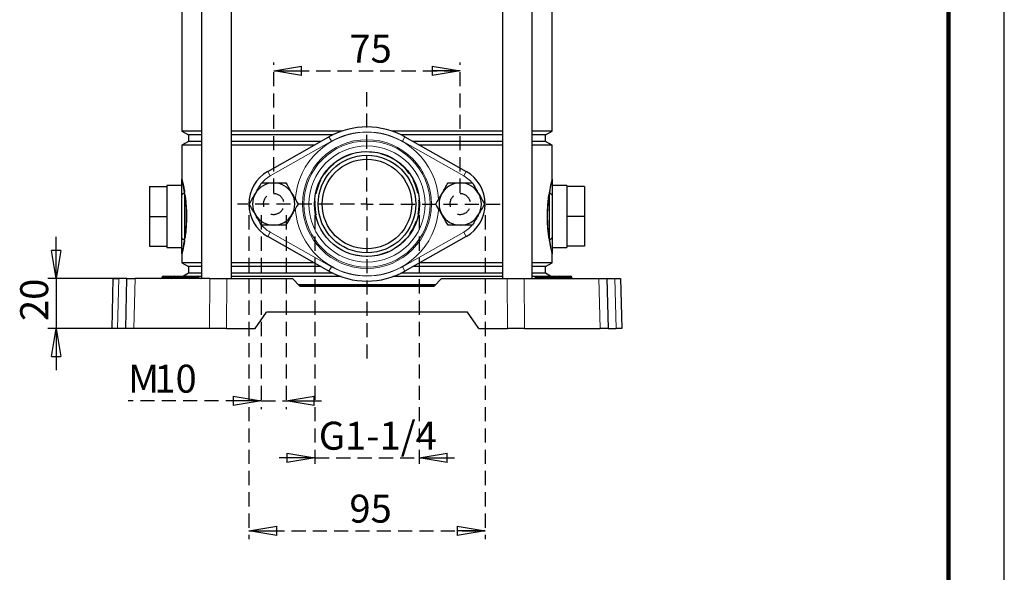
# Model space of a CAD drawing. Units: millimetres. Extents: x -4 to 213, y 0 to 297.
# Drawn here: x 122 to 210, y 119 to 168 of the extents above; entities that cross this region are included whole.
import ezdxf

# ---------------------------------------------------------------- set-up
doc = ezdxf.new("R2010")
doc.units = ezdxf.units.MM
doc.linetypes.add('HIDDEN', pattern=[1.905, 1.27, -0.635])
doc.layers.add('FORMAT', color=7, linetype='Continuous')
doc.layers.add('TRATTEGGIO', color=7, linetype='HIDDEN')
doc.styles.add('SLDTEXTSTYLE0', font='TXT', dxfattribs={"width": 0.605})
doc.dimstyles.new('SLDDIMSTYLE0', dxfattribs={"dimtxt": 2.5, "dimasz": 2.5, "dimexe": 0, "dimexo": 0.0625, "dimtad": 1, "dimlfac": 4.5, "dimrnd": 1e-09, "dimzin": 12, "dimdsep": 46, "dimtxsty": 'SLDTEXTSTYLE0', "dimblk1": 'CLOSED', "dimblk2": 'CLOSED', "dimsah": 1, "dimcen": 0.09, "dimadec": 0, "dimazin": 3, "dimtfac": 1, "dimtofl": 0, "dimtmove": 0, "dimatfit": 3, "dimldrblk": 'CLOSED', "dimfxl": 0, "dimfrac": 2, "dimtolj": 1, "dimtzin": 12, "dimarcsym": 0})
doc.dimstyles.new('SLDDIMSTYLE1', dxfattribs={"dimtxt": 2.5, "dimasz": 2.5, "dimexe": 0, "dimexo": 0.0625, "dimtad": 1, "dimlfac": 4.5, "dimrnd": 1e-09, "dimzin": 12, "dimdsep": 46, "dimtxsty": 'SLDTEXTSTYLE0', "dimblk1": 'CLOSED', "dimblk2": 'CLOSED', "dimsah": 1, "dimcen": 0.09, "dimadec": 0, "dimazin": 3, "dimtfac": 1, "dimtmove": 0, "dimatfit": 0, "dimldrblk": 'CLOSED', "dimfxl": 0, "dimfrac": 2, "dimtolj": 1, "dimtzin": 12, "dimarcsym": 0})
doc.dimstyles.new('SLDDIMSTYLE2', dxfattribs={"dimtxt": 2.5, "dimasz": 2.5, "dimexe": 0, "dimexo": 0.0625, "dimtad": 1, "dimdec": 6, "dimlfac": 4.5, "dimrnd": 1e-09, "dimzin": 12, "dimdsep": 46, "dimtxsty": 'SLDTEXTSTYLE0', "dimblk1": 'CLOSED', "dimblk2": 'CLOSED', "dimsah": 1, "dimcen": 0.09, "dimadec": 0, "dimazin": 3, "dimtfac": 1, "dimtmove": 0, "dimatfit": 0, "dimldrblk": 'CLOSED', "dimfxl": 0, "dimfrac": 2, "dimtolj": 1, "dimtzin": 12, "dimarcsym": 0})

# ---------------------------------------------------------------- blocks, each defined once
blk = doc.blocks.new('_Closed')
at = {"color": 0, "linetype": 'ByBlock', "lineweight": -2}
for p, q in [((-1, 0.166667), (0, 0)), ((-1, 0.166667), (-1, -0.166667)), ((0, 0), (-1, -0.166667)), ((0, 0), (-1, 0))]:
    blk.add_line(p, q, dxfattribs=at)
blk = doc.blocks.new('_D_8')
at = {"layer": 'FORMAT'}
for p, q in [((125.299, 145.014), (125.299, 148.764)), ((131.349, 145.014), (124.549, 145.014)), ((125.299, 145.014), (125.299, 140.569)), ((131.232, 140.569), (124.549, 140.569)), ((125.299, 140.569), (125.299, 136.819))]:
    blk.add_line(p, q, dxfattribs=at)
at = {"layer": 'FORMAT', "xscale": 2.5, "yscale": 2.5}
for p, rotation in [((125.299, 145.014), 270.0000000000004), ((125.299, 140.569), 90.0000000000004)]:
    blk.add_blockref('_Closed', p, dxfattribs=dict(at, rotation=rotation))
at = {"layer": 'FORMAT', "insert": (122.076, 141.226), "char_height": 2.5, "attachment_point": 1, "rotation": 90, "style": 'SLDTEXTSTYLE0'}
blk.add_mtext('20', dxfattribs=at)
blk = doc.blocks.new('_D_9')
at = {"layer": 'TRATTEGGIO'}
for p, q in [((143.613, 150.681), (143.613, 133.349)), ((145.835, 150.681), (145.835, 133.349)), ((143.613, 134.099), (131.715, 134.099)), ((143.613, 134.099), (145.835, 134.099)), ((145.835, 134.099), (149.585, 134.099))]:
    blk.add_line(p, q, dxfattribs=at)
at = {"layer": 'TRATTEGGIO', "xscale": 2.5, "yscale": 2.5}
blk.add_blockref('_Closed', (143.613, 134.099), dxfattribs=at)
at = {"layer": 'TRATTEGGIO', "xscale": 2.5, "yscale": 2.5, "rotation": 180.0000000000004}
blk.add_blockref('_Closed', (145.835, 134.099), dxfattribs=at)
at = {"layer": 'TRATTEGGIO', "char_height": 2.5, "attachment_point": 1, "style": 'SLDTEXTSTYLE0'}
for s, insert in [('M', (131.715, 137.322)), ('10', (134.062, 137.322))]:
    blk.add_mtext(s, dxfattribs=dict(at, insert=insert))
blk = doc.blocks.new('_D_10')
at = {"layer": 'TRATTEGGIO'}
for p, q in [((144.724, 152.681), (144.724, 164.343)), ((161.39, 152.681), (161.39, 164.343)), ((144.724, 163.593), (161.39, 163.593))]:
    blk.add_line(p, q, dxfattribs=at)
at = {"layer": 'TRATTEGGIO', "xscale": 2.5, "yscale": 2.5, "rotation": 180.0000000000004}
blk.add_blockref('_Closed', (144.724, 163.593), dxfattribs=at)
at = {"layer": 'TRATTEGGIO', "xscale": 2.5, "yscale": 2.5}
blk.add_blockref('_Closed', (161.39, 163.593), dxfattribs=at)
at = {"layer": 'TRATTEGGIO', "insert": (151.491, 166.815), "char_height": 2.5, "attachment_point": 1, "style": 'SLDTEXTSTYLE0'}
blk.add_mtext('75', dxfattribs=at)
blk = doc.blocks.new('_D_11')
at = {"layer": 'TRATTEGGIO'}
for p, q in [((142.502, 150.681), (142.502, 121.736)), ((163.613, 150.681), (163.613, 121.736)), ((142.502, 122.486), (163.613, 122.486))]:
    blk.add_line(p, q, dxfattribs=at)
at = {"layer": 'TRATTEGGIO', "xscale": 2.5, "yscale": 2.5, "rotation": 180.0000000000004}
blk.add_blockref('_Closed', (142.502, 122.486), dxfattribs=at)
at = {"layer": 'TRATTEGGIO', "xscale": 2.5, "yscale": 2.5}
blk.add_blockref('_Closed', (163.613, 122.486), dxfattribs=at)
at = {"layer": 'TRATTEGGIO', "insert": (151.491, 125.708), "char_height": 2.5, "attachment_point": 1, "style": 'SLDTEXTSTYLE0'}
blk.add_mtext('95', dxfattribs=at)
blk = doc.blocks.new('_D_12')
at = {"layer": 'TRATTEGGIO'}
for p, q in [((148.4, 150.681), (148.4, 128.252)), ((157.714, 150.681), (157.714, 128.252)), ((148.4, 129.002), (144.65, 129.002)), ((148.4, 129.002), (157.714, 129.002)), ((157.714, 129.002), (161.464, 129.002))]:
    blk.add_line(p, q, dxfattribs=at)
at = {"layer": 'TRATTEGGIO', "xscale": 2.5, "yscale": 2.5}
blk.add_blockref('_Closed', (148.4, 129.002), dxfattribs=at)
at = {"layer": 'TRATTEGGIO', "xscale": 2.5, "yscale": 2.5, "rotation": 180.0000000000004}
blk.add_blockref('_Closed', (157.714, 129.002), dxfattribs=at)
at = {"layer": 'TRATTEGGIO', "insert": (148.752, 132.225), "char_height": 2.5, "attachment_point": 1, "style": 'SLDTEXTSTYLE0'}
blk.add_mtext('G1-1/4', dxfattribs=at)
blk = doc.blocks.new('SW_CENTERMARKSYMBOL_5')
at = {"layer": 'TRATTEGGIO', "color": 0}
for p, q in [((0, 1.111), (0, 10.579)), ((-1.111, 0), (-11.558, 0)), ((0, 0), (-0.556, 0)), ((0, 0), (0, 0.556)), ((0, 0), (0, -0.556)), ((0, 0), (0.556, 0)), ((1.111, 0), (12.174, 0)), ((0, -1.111), (0, -13.872))]:
    blk.add_line(p, q, dxfattribs=at)

msp = doc.modelspace()

# ---------------------------------------------------------------- linework, layer by layer
at = {"color": 7, "linetype": 'Continuous', "lineweight": 25}
for p, q in [((210, 0), (210, 297)), ((138.28878574, 200.90283011), (138.28878574, 145.01394122)), ((140.95545241, 145.01394122), (140.95545241, 200.90283011)), ((165.15884343, 200.90283011), (165.15884343, 145.01394122)), ((167.8255101, 145.01394122), (167.8255101, 200.90283011)), ((136.52381459, 185.60591662), (136.52381459, 158.1997436)), ((169.59048125, 158.1997436), (169.59048125, 185.60591662)), ((136.52381459, 158.1997436), (137.10159236, 157.86616345)), ((138.28878574, 158.1997436), (136.52381459, 158.1997436)), ((137.10159236, 157.86616345), (137.10159236, 157.27283011)), ((138.28878574, 157.86616345), (137.10159236, 157.86616345)), ((150.83056765, 158.1997436), (140.95545241, 158.1997436)), ((150.02470788, 157.86616345), (140.95545241, 157.86616345)), ((144.19390006, 154.58201203), (149.66569493, 157.6768431)), ((165.15884343, 158.1997436), (155.28372819, 158.1997436)), ((165.15884343, 157.86616345), (156.08958796, 157.86616345)), ((156.44860091, 157.6768431), (161.92039578, 154.58201203)), ((169.59048125, 158.1997436), (167.8255101, 158.1997436)), ((169.01270348, 157.86616345), (167.8255101, 157.86616345)), ((169.01270348, 157.86616345), (169.59048125, 158.1997436)), ((169.01270348, 157.27283011), (169.01270348, 157.86616345)), ((137.10159236, 157.27283011), (136.52381459, 156.93924996)), ((136.52381459, 156.93924996), (136.52381459, 153.90283011)), ((138.28878574, 156.93924996), (136.52381459, 156.93924996)), ((138.28878574, 157.27283011), (137.10159236, 157.27283011)), ((148.95138253, 157.27283011), (140.95545241, 157.27283011)), ((148.36159842, 156.93924996), (140.95545241, 156.93924996)), ((165.15884343, 157.27283011), (157.16291331, 157.27283011)), ((165.15884343, 156.93924996), (157.75269742, 156.93924996)), ((169.01270348, 157.27283011), (167.8255101, 157.27283011)), ((169.59048125, 156.93924996), (167.8255101, 156.93924996)), ((169.59048125, 156.93924996), (169.01270348, 157.27283011)), ((169.59048125, 153.90283011), (169.59048125, 156.93924996)), ((133.6349257, 153.23616345), (133.6349257, 150.56949678)), ((133.6349257, 153.23616345), (135.19048125, 153.23616345)), ((136.52381459, 153.34727456), (135.19048125, 153.34727456)), ((135.19048125, 153.34727456), (135.19048125, 153.23616345)), ((135.19048125, 153.23616345), (135.19048125, 152.57640543)), ((170.92381459, 153.34727456), (169.59048125, 153.34727456)), ((170.92381459, 153.34727456), (170.92381459, 153.23616345)), ((172.47937014, 153.23616345), (170.92381459, 153.23616345)), ((170.92381459, 153.23616345), (170.92381459, 152.57640543)), ((172.47937014, 153.23616345), (172.47937014, 150.56949678)), ((135.19048125, 152.57640543), (135.19048125, 151.2292548)), ((136.52381459, 148.73082762), (136.52381459, 152.40816594)), ((169.59048125, 152.40816594), (169.59048125, 148.73082762)), ((170.92381459, 152.57640543), (170.92381459, 151.2292548)), ((133.6349257, 150.56949678), (135.19048125, 150.56949678)), ((133.6349257, 150.56949678), (133.6349257, 147.90283011)), ((135.19048125, 151.2292548), (135.19048125, 150.56949678)), ((135.19048125, 150.56949678), (135.19048125, 149.90973876)), ((170.92381459, 151.2292548), (170.92381459, 150.56949678)), ((172.47937014, 150.56949678), (170.92381459, 150.56949678)), ((170.92381459, 150.56949678), (170.92381459, 149.90973876)), ((172.47937014, 150.56949678), (172.47937014, 147.90283011)), ((135.19048125, 149.90973876), (135.19048125, 148.56258813)), ((170.92381459, 149.90973876), (170.92381459, 148.56258813)), ((149.66569493, 145.68437268), (144.19390006, 148.77920376)), ((161.92039578, 148.77920376), (156.44860091, 145.68437268)), ((133.6349257, 147.90283011), (135.19048125, 147.90283011)), ((135.19048125, 148.56258813), (135.19048125, 147.90283011)), ((135.19048125, 147.90283011), (135.19048125, 147.791719)), ((135.19048125, 147.791719), (136.52381459, 147.791719)), ((169.59048125, 147.791719), (170.92381459, 147.791719)), ((170.92381459, 148.56258813), (170.92381459, 147.90283011)), ((172.47937014, 147.90283011), (170.92381459, 147.90283011)), ((170.92381459, 147.90283011), (170.92381459, 147.791719)), ((136.52381459, 147.23616345), (136.52381459, 146.42196582)), ((169.59048125, 146.42196582), (169.59048125, 147.23616345)), ((136.52381459, 146.42196582), (137.10159236, 146.08838567)), ((138.28878574, 146.42196582), (136.52381459, 146.42196582)), ((137.10159236, 146.08838567), (137.10159236, 145.49505233)), ((138.28878574, 146.08838567), (137.10159236, 146.08838567)), ((148.36159842, 146.42196582), (140.95545241, 146.42196582)), ((148.95138253, 146.08838567), (140.95545241, 146.08838567)), ((165.15884343, 146.08838567), (157.16291331, 146.08838567)), ((165.15884343, 146.42196582), (157.75269742, 146.42196582)), ((169.59048125, 146.42196582), (167.8255101, 146.42196582)), ((169.01270348, 146.08838567), (167.8255101, 146.08838567)), ((169.01270348, 146.08838567), (169.59048125, 146.42196582)), ((169.01270348, 145.49505233), (169.01270348, 146.08838567)), ((134.85522539, 145.23616345), (134.89048125, 145.23616345)), ((134.89048125, 145.23616345), (135.51270348, 145.23616345)), ((135.51270348, 145.23616345), (135.84411428, 145.23616345)), ((135.84411428, 145.23616345), (135.95714792, 145.23616345)), ((135.95714792, 145.23616345), (136.82381459, 145.23616345)), ((137.10159236, 145.49505233), (136.65318366, 145.23616345)), ((136.82381459, 145.23616345), (136.93684822, 145.23616345)), ((136.93684822, 145.23616345), (137.26825903, 145.23616345)), ((138.28878574, 145.49505233), (137.10159236, 145.49505233)), ((137.26825903, 145.23616345), (137.89048125, 145.23616345)), ((137.89048125, 145.23616345), (137.92573711, 145.23616345)), ((138.28878574, 145.19354719), (138.01322502, 145.19354719)), ((150.02470788, 145.49505233), (140.95545241, 145.49505233)), ((150.73877917, 145.19354719), (140.95545241, 145.19354719)), ((165.15884343, 145.19354719), (155.37551667, 145.19354719)), ((165.15884343, 145.49505233), (156.08958796, 145.49505233)), ((169.01270348, 145.49505233), (167.8255101, 145.49505233)), ((168.10107082, 145.19354719), (167.8255101, 145.19354719)), ((168.18855873, 145.23616345), (168.22381459, 145.23616345)), ((168.22381459, 145.23616345), (168.84603681, 145.23616345)), ((168.84603681, 145.23616345), (169.17744762, 145.23616345)), ((169.46111218, 145.23616345), (169.01270348, 145.49505233)), ((169.17744762, 145.23616345), (169.29048125, 145.23616345)), ((169.29048125, 145.23616345), (170.15714792, 145.23616345)), ((170.15714792, 145.23616345), (170.27018156, 145.23616345)), ((170.27018156, 145.23616345), (170.60159236, 145.23616345)), ((170.60159236, 145.23616345), (171.22381459, 145.23616345)), ((171.22381459, 145.23616345), (171.25907045, 145.23616345)), ((130.27937014, 140.56949678), (130.39575202, 145.01394122)), ((130.39575202, 145.01394122), (130.90096424, 145.01394122)), ((131.61797424, 145.01394122), (130.90096424, 145.01394122)), ((131.50159236, 140.56949678), (131.61797424, 145.01394122)), ((131.61797424, 145.01394122), (132.34881244, 145.01394122)), ((139.00817415, 145.01394122), (132.34881244, 145.01394122)), ((134.74413121, 145.12699149), (134.74406351, 145.12311318)), ((135.7329524, 145.12311318), (135.73302009, 145.12699149)), ((137.04801011, 145.12311318), (137.04794241, 145.12699149)), ((138.036899, 145.12311318), (138.0368313, 145.12699149)), ((139.00817415, 145.01394122), (140.52774277, 145.01394122)), ((140.52774277, 145.01394122), (146.39048125, 145.01394122)), ((146.39048125, 145.01394122), (147.05714792, 144.34750301)), ((153.05714792, 144.46502989), (146.93958075, 144.46502989)), ((153.05714792, 144.40947433), (146.99515535, 144.40947433)), ((147.05714792, 144.34750301), (159.05714792, 144.34750301)), ((159.17471509, 144.46502989), (153.05714792, 144.46502989)), ((159.11914049, 144.40947433), (153.05714792, 144.40947433)), ((159.05714792, 144.34750301), (159.72381459, 145.01394122)), ((159.72381459, 145.01394122), (165.58655307, 145.01394122)), ((165.58655307, 145.01394122), (167.10612169, 145.01394122)), ((167.10612169, 145.01394122), (173.7654834, 145.01394122)), ((168.07746454, 145.12699149), (168.07739684, 145.12311318)), ((169.06628573, 145.12311318), (169.06635343, 145.12699149)), ((170.38134344, 145.12311318), (170.38127575, 145.12699149)), ((171.37023233, 145.12311318), (171.37016463, 145.12699149)), ((173.7654834, 145.01394122), (174.4963216, 145.01394122)), ((174.4963216, 145.01394122), (174.61270348, 140.56949678)), ((174.4963216, 145.01394122), (175.2133316, 145.01394122)), ((175.2133316, 145.01394122), (175.71854382, 145.01394122)), ((175.71854382, 145.01394122), (175.8349257, 140.56949678)), ((143.05714792, 140.56949678), (144.06855881, 142.01394122)), ((162.04573703, 142.01394122), (144.06855881, 142.01394122)), ((163.05714792, 140.56949678), (162.04573703, 142.01394122)), ((130.78458236, 140.56949678), (130.27937014, 140.56949678)), ((131.50159236, 140.56949678), (130.78458236, 140.56949678)), ((132.23243057, 140.56949678), (131.50159236, 140.56949678)), ((138.98765288, 140.56949678), (132.23243057, 140.56949678)), ((140.50722151, 140.56949678), (138.98765288, 140.56949678)), ((140.50722151, 140.56949678), (143.05714792, 140.56949678)), ((163.05714792, 140.56949678), (165.60707433, 140.56949678)), ((167.12664296, 140.56949678), (165.60707433, 140.56949678)), ((167.12664296, 140.56949678), (173.88186527, 140.56949678)), ((174.61270348, 140.56949678), (173.88186527, 140.56949678)), ((174.61270348, 140.56949678), (175.32971348, 140.56949678)), ((175.8349257, 140.56949678), (175.32971348, 140.56949678))]:
    msp.add_line(p, q, dxfattribs=at)
at = {"color": 7, "linetype": 'Continuous', "lineweight": 140}
msp.add_line((205, 292), (205, 5), dxfattribs=at)
at = {"color": 8, "linetype": 'Continuous', "lineweight": 18}
for p, q in [((149.88449835, 157.28998922), (149.66569493, 157.6768431)), ((156.22979749, 157.28998922), (156.44860091, 157.6768431)), ((149.88449835, 157.28998922), (144.41270348, 154.19515814)), ((161.70159236, 154.19515814), (156.22979749, 157.28998922)), ((144.19390006, 154.58201203), (144.41270348, 154.19515814)), ((161.70159236, 154.19515814), (161.92039578, 154.58201203)), ((136.76071657, 152.39475368), (136.72673582, 152.66745999)), ((136.76071657, 152.39475368), (136.76071657, 148.74423988)), ((136.76569453, 152.7193188), (136.80619922, 152.44222983)), ((169.30809662, 152.44222983), (169.34860131, 152.7193188)), ((169.38756002, 152.66745999), (169.35357927, 152.39475368)), ((169.35357927, 148.74423988), (169.35357927, 152.39475368)), ((136.72673582, 148.47153357), (136.76071657, 148.74423988)), ((136.80619922, 148.69676372), (136.76569453, 148.41967476)), ((144.19390006, 148.77920376), (144.41270348, 149.16605764)), ((144.41270348, 149.16605764), (149.88449835, 146.07122656)), ((156.22979749, 146.07122656), (161.70159236, 149.16605764)), ((161.70159236, 149.16605764), (161.92039578, 148.77920376)), ((169.34860131, 148.41967476), (169.30809662, 148.69676372)), ((169.35357927, 148.74423988), (169.38756002, 148.47153357)), ((149.66569493, 145.68437268), (149.88449835, 146.07122656)), ((156.44860091, 145.68437268), (156.22979749, 146.07122656)), ((134.89048125, 145.12699149), (134.89048125, 145.23616345)), ((135.51270348, 145.12699149), (135.51270348, 145.23616345)), ((135.95714792, 145.12699149), (135.95714792, 145.23616345)), ((136.82381459, 145.12699149), (136.82381459, 145.23616345)), ((137.26825903, 145.23616345), (137.26825903, 145.12699149)), ((137.89048125, 145.23616345), (137.89048125, 145.12699149)), ((168.22381459, 145.12699149), (168.22381459, 145.23616345)), ((168.84603681, 145.12699149), (168.84603681, 145.23616345)), ((169.29048125, 145.12699149), (169.29048125, 145.23616345)), ((170.15714792, 145.12699149), (170.15714792, 145.23616345)), ((170.60159236, 145.23616345), (170.60159236, 145.12699149)), ((171.22381459, 145.23616345), (171.22381459, 145.12699149)), ((130.90096424, 145.01394122), (130.78458236, 140.56949678)), ((132.34881244, 145.01394122), (132.23243057, 140.56949678)), ((134.74406351, 145.12311318), (134.89048125, 145.12311318)), ((134.89048125, 145.12699149), (134.74413121, 145.12699149)), ((134.89048125, 145.12311318), (134.89048125, 145.12699149)), ((135.51270348, 145.12699149), (134.89048125, 145.12699149)), ((134.89048125, 145.12311318), (135.51270348, 145.12311318)), ((134.89048125, 145.12311318), (134.89048125, 145.01394122)), ((135.51270348, 145.12311318), (135.51270348, 145.12699149)), ((135.73302009, 145.12699149), (135.51270348, 145.12699149)), ((135.51270348, 145.12311318), (135.7329524, 145.12311318)), ((135.51270348, 145.01394122), (135.51270348, 145.12311318)), ((135.7329524, 145.12311318), (135.95714792, 145.12311318)), ((135.95714792, 145.12699149), (135.73302009, 145.12699149)), ((135.95714792, 145.12311318), (135.95714792, 145.12699149)), ((136.82381459, 145.12699149), (135.95714792, 145.12699149)), ((135.95714792, 145.01394122), (135.95714792, 145.12311318)), ((135.95714792, 145.12311318), (136.82381459, 145.12311318)), ((136.82381459, 145.12311318), (136.82381459, 145.12699149)), ((137.04794241, 145.12699149), (136.82381459, 145.12699149)), ((136.82381459, 145.01394122), (136.82381459, 145.12311318)), ((136.82381459, 145.12311318), (137.04801011, 145.12311318)), ((137.26825903, 145.12699149), (137.04794241, 145.12699149)), ((137.04801011, 145.12311318), (137.26825903, 145.12311318)), ((137.26825903, 145.12311318), (137.26825903, 145.12699149)), ((137.89048125, 145.12699149), (137.26825903, 145.12699149)), ((137.26825903, 145.12311318), (137.26825903, 145.01394122)), ((137.26825903, 145.12311318), (137.89048125, 145.12311318)), ((137.89048125, 145.12311318), (137.89048125, 145.12699149)), ((138.0368313, 145.12699149), (137.89048125, 145.12699149)), ((137.89048125, 145.12311318), (137.89048125, 145.01394122)), ((137.89048125, 145.12311318), (138.036899, 145.12311318)), ((138.98765288, 140.56949678), (139.00817415, 145.01394122)), ((140.52774277, 145.01394122), (140.50722151, 140.56949678)), ((165.60707433, 140.56949678), (165.58655307, 145.01394122)), ((167.10612169, 145.01394122), (167.12664296, 140.56949678)), ((168.07739684, 145.12311318), (168.22381459, 145.12311318)), ((168.22381459, 145.12699149), (168.07746454, 145.12699149)), ((168.22381459, 145.12311318), (168.22381459, 145.12699149)), ((168.84603681, 145.12699149), (168.22381459, 145.12699149)), ((168.22381459, 145.01394122), (168.22381459, 145.12311318)), ((168.22381459, 145.12311318), (168.84603681, 145.12311318)), ((168.84603681, 145.12311318), (168.84603681, 145.12699149)), ((169.06635343, 145.12699149), (168.84603681, 145.12699149)), ((168.84603681, 145.01394122), (168.84603681, 145.12311318)), ((168.84603681, 145.12311318), (169.06628573, 145.12311318)), ((169.06628573, 145.12311318), (169.29048125, 145.12311318)), ((169.29048125, 145.12699149), (169.06635343, 145.12699149)), ((169.29048125, 145.12311318), (169.29048125, 145.12699149)), ((170.15714792, 145.12699149), (169.29048125, 145.12699149)), ((169.29048125, 145.01394122), (169.29048125, 145.12311318)), ((169.29048125, 145.12311318), (170.15714792, 145.12311318)), ((170.15714792, 145.12311318), (170.15714792, 145.12699149)), ((170.38127575, 145.12699149), (170.15714792, 145.12699149)), ((170.15714792, 145.01394122), (170.15714792, 145.12311318)), ((170.15714792, 145.12311318), (170.38134344, 145.12311318)), ((170.60159236, 145.12699149), (170.38127575, 145.12699149)), ((170.38134344, 145.12311318), (170.60159236, 145.12311318)), ((170.60159236, 145.12311318), (170.60159236, 145.12699149)), ((171.22381459, 145.12699149), (170.60159236, 145.12699149)), ((170.60159236, 145.12311318), (170.60159236, 145.01394122)), ((170.60159236, 145.12311318), (171.22381459, 145.12311318)), ((171.22381459, 145.12311318), (171.22381459, 145.12699149)), ((171.37016463, 145.12699149), (171.22381459, 145.12699149)), ((171.22381459, 145.12311318), (171.22381459, 145.01394122)), ((171.22381459, 145.12311318), (171.37023233, 145.12311318)), ((173.88186527, 140.56949678), (173.7654834, 145.01394122)), ((175.32971348, 140.56949678), (175.2133316, 145.01394122))]:
    msp.add_line(p, q, dxfattribs=at)
at = {"color": 8, "linetype": 'Continuous', "lineweight": 18, "flags": 128}
for points in [[(144.41270348, 154.19515814), (143.99437319, 153.90727479), (143.6521176, 153.57296827)], [(163.04443057, 152.51733954), (162.99110789, 152.67667887), (162.84648109, 153.00560615)], [(143.06986527, 150.84387624), (143.12318795, 150.68453691), (143.26781475, 150.35560963)], [(161.70159236, 149.16605764), (162.11992265, 149.45394099), (162.46217824, 149.78824751)]]:
    msp.add_lwpolyline(points, dxfattribs=at)
at = {"color": 8, "linetype": 'Continuous', "lineweight": 18}
for radius in [5.75269373, 5.63318443, 5.18934908]:
    msp.add_circle((153.05714792, 151.68060789), radius, dxfattribs=at)
at = {"color": 7, "linetype": 'Continuous', "lineweight": 25}
for radius in [4.69444444, 4.36111111, 4]:
    msp.add_circle((153.05714792, 151.68060789), radius, dxfattribs=at)
for centre, radius, start, end in [((153.05714792, 151.68060789), 6.88888889, 60.5076273249, 119.4923726751), ((145.8349257, 151.68060789), 3.33333333, 119.4923726751, 240.5076273249), ((160.27937014, 151.68060789), 3.33333333, 299.4923726751, 60.5076273249), ((144.72381459, 151.68060789), 1.88888889, 90, 150), ((144.72381459, 151.68060789), 1.88888889, 30, 90), ((161.39048125, 151.68060789), 1.88888889, 90, 150), ((161.39048125, 151.68060789), 1.88888889, 30, 90), ((144.72381459, 151.68060789), 1.88888889, 150, 210), ((144.72381459, 151.68060789), 1.88888889, 330, 30), ((161.39048125, 151.68060789), 1.88888889, 150, 210), ((161.39048125, 151.68060789), 1.88888889, 330, 30), ((144.72381459, 151.68060789), 1.88888889, 210, 270), ((144.72381459, 151.68060789), 1.88888889, 270, 330), ((161.39048125, 151.68060789), 1.88888889, 210, 270), ((161.39048125, 151.68060789), 1.88888889, 270, 330), ((134.85522539, 145.12505233), 0.11111111, 90, 179), ((135.84411428, 145.12505233), 0.11111111, 90, 179), ((136.93684822, 145.12505233), 0.11111111, 1, 90), ((137.92573711, 145.12505233), 0.11111111, 1, 90), ((153.05714792, 151.68060789), 6.88888889, 240.5076273249, 299.4923726751), ((168.18855873, 145.12505233), 0.11111111, 90, 179), ((169.17744762, 145.12505233), 0.11111111, 90, 179), ((170.27018156, 145.12505233), 0.11111111, 1, 90), ((171.25907045, 145.12505233), 0.11111111, 1, 90), ((134.63296932, 145.12505233), 0.11111111, 270, 359), ((135.62185821, 145.12505233), 0.11111111, 270, 359), ((137.1591043, 145.12505233), 0.11111111, 181, 270), ((138.14799319, 145.12505233), 0.11111111, 181, 270), ((167.96630265, 145.12505233), 0.11111111, 270, 359), ((168.95519154, 145.12505233), 0.11111111, 270, 359), ((170.49243763, 145.12505233), 0.11111111, 181, 270), ((171.48132652, 145.12505233), 0.11111111, 181, 270)]:
    msp.add_arc(centre, radius, start, end, dxfattribs=at)
at = {"color": 8, "linetype": 'Continuous', "lineweight": 18}
for centre, radius, start, end in [((153.05714792, 151.68060789), 6.41844675, 90, 176.5834484903), ((153.05714792, 151.68060789), 6.44444444, 60.5076273249, 119.4923726751), ((153.05714792, 151.68060789), 6.41844675, 3.6257864019, 90), ((160.27937014, 151.68060789), 2.88888889, 36.4411833301, 60.5076273249), ((136.83554195, 152.37326007), 0.31367558, 110.296278221, 173.6108826351), ((136.68512986, 152.73927948), 0.08300057, 300.084269064, 346.0846306552), ((136.72971162, 152.46998125), 0.08136642, 292.3989476085, 340.0580937928), ((169.38458422, 152.46998125), 0.08136642, 199.9419062073, 247.6010523915), ((169.42916598, 152.73927948), 0.08300057, 193.9153693448, 239.9157309361), ((169.27875389, 152.37326007), 0.31367558, 6.3891173649, 69.703721779), ((153.05714792, 151.68060789), 6.41844675, 183.6955921995, 356.6069192548), ((145.8349257, 151.68060789), 2.88888889, 216.4411833301, 240.5076273249), ((136.83554195, 148.76573349), 0.31367558, 186.3891173649, 249.703721779), ((136.72971162, 148.66901231), 0.08136642, 19.9419062072, 67.6010523916), ((169.38458422, 148.66901231), 0.08136642, 112.3989476085, 160.0580937928), ((169.27875389, 148.76573349), 0.31367558, 290.296278221, 353.6108826351), ((136.68512986, 148.39971408), 0.08300057, 13.9153693449, 59.9157309359), ((169.42916598, 148.39971408), 0.08300057, 120.0842690639, 166.0846306552), ((153.05714792, 151.68060789), 6.44444444, 240.5076273249, 299.4923726751)]:
    msp.add_arc(centre, radius, start, end, dxfattribs=at)
at = {"color": 7, "linetype": 'Continuous', "lineweight": 25}
for points, knots in [([(136.52381459, 153.90283011), (136.52381541, 153.90289674), (136.5238166, 153.90299224), (136.52382851, 153.90316434), (136.52389188, 153.90353618), (136.52463076, 153.90294795), (136.53091529, 153.88202823), (136.55617246, 153.78263361), (136.60875253, 153.55454896), (136.68186115, 153.21229537), (136.7374014, 152.88569464), (136.76569453, 152.7193188)], [0, 0, 0, 0, 0.00387170278, 0.00554980659, 0.01231641839, 0.03938447051, 0.1477631004, 0.34696670799, 0.55202811446, 0.77179568227, 1, 1, 1, 1]), ([(136.52381459, 152.40816594), (136.52381459, 152.54155546), (136.52381459, 152.85063689), (136.52381459, 153.25256034), (136.52381459, 153.5583601), (136.52381459, 153.74200725), (136.52381459, 153.83498619), (136.52381459, 153.87956469), (136.52381459, 153.89732229), (136.52381459, 153.90209802), (136.52381459, 153.90283011)], [0, 0, 0, 0, 0.1779606758, 0.4123587906, 0.6467856516, 0.7945125079, 0.9062164347, 0.9732968172, 0.9959065712, 1, 1, 1, 1]), ([(143.08798882, 152.62505233), (143.10091324, 152.64743807), (143.19879106, 152.81696743), (143.38333514, 153.13660715), (143.54944704, 153.42432142), (143.63326408, 153.56949678)], [0, 0, 0, 0, 0.0700880251, 0.5307833989, 1, 1, 1, 1]), ([(143.63326408, 153.56949678), (143.81037428, 153.56949678), (144.16784193, 153.56949678), (144.53737142, 153.56949678), (144.72381459, 153.56949678)], [0, 0, 0, 0, 0.4954579635, 1, 1, 1, 1]), ([(144.72381459, 153.56949678), (144.74966341, 153.56949678), (144.94541905, 153.56949678), (145.31450721, 153.56949678), (145.64673103, 153.56949678), (145.8143651, 153.56949678)], [0, 0, 0, 0, 0.0700880251, 0.5307833989, 1, 1, 1, 1]), ([(145.8143651, 153.56949678), (145.95465971, 153.32649938), (146.13455001, 153.01492024), (146.31903363, 152.69538524), (146.35964035, 152.62505233)], [0, 0, 0, 0, 0.7798898317, 1, 1, 1, 1]), ([(159.75465549, 152.62505233), (159.7675799, 152.64743807), (159.86545772, 152.81696743), (160.0500018, 153.13660715), (160.21611371, 153.42432142), (160.29993074, 153.56949678)], [0, 0, 0, 0, 0.0700880251, 0.5307833989, 1, 1, 1, 1]), ([(160.29993074, 153.56949678), (160.47704094, 153.56949678), (160.8345086, 153.56949678), (161.20403809, 153.56949678), (161.39048125, 153.56949678)], [0, 0, 0, 0, 0.4954579635, 1, 1, 1, 1]), ([(161.39048125, 153.56949678), (161.41633008, 153.56949678), (161.61208572, 153.56949678), (161.98117388, 153.56949678), (162.31339769, 153.56949678), (162.48103176, 153.56949678)], [0, 0, 0, 0, 0.0700880251, 0.5307833989, 1, 1, 1, 1]), ([(162.48103176, 153.56949678), (162.62132638, 153.32649938), (162.80121667, 153.01492024), (162.9857003, 152.69538524), (163.02630702, 152.62505233)], [0, 0, 0, 0, 0.7798898317, 1, 1, 1, 1]), ([(169.59048125, 153.90283011), (169.59048125, 153.90209801), (169.59048125, 153.89696125), (169.59048125, 153.8783447), (169.59048125, 153.83198137), (169.59048125, 153.73630057), (169.59048125, 153.54927631), (169.59048125, 153.24014484), (169.59048125, 152.84020556), (169.59048125, 152.53626235), (169.59048125, 152.40816594)], [0, 0, 0, 0, 0.0040933805, 0.0287210648, 0.0979362891, 0.2114755354, 0.3606165234, 0.5949758378, 0.8293031673, 1, 1, 1, 1]), ([(136.80619922, 152.44222983), (136.82644357, 152.27991871), (136.86692222, 151.95537706), (136.91042368, 151.41682064), (136.93311061, 150.86330396), (136.93423766, 150.32166969), (136.91416148, 149.80251214), (136.87408901, 149.246971), (136.83124307, 148.89972961), (136.80619922, 148.69676372)], [0, 0, 0, 0, 0.1448920792, 0.2897122185, 0.4271848649, 0.5646382186, 0.6924066785, 0.8202087851, 1, 1, 1, 1]), ([(142.54271357, 151.68060789), (142.63126867, 151.83398982), (142.8100025, 152.14356589), (142.99476724, 152.46358782), (143.08798882, 152.62505233)], [0, 0, 0, 0, 0.4954579635, 1, 1, 1, 1]), ([(146.35964035, 152.62505233), (146.50804648, 152.36800538), (146.69263775, 152.04828391), (146.87012337, 151.74086981), (146.9049156, 151.68060789)], [0, 0, 0, 0, 0.8039715396, 1, 1, 1, 1]), ([(159.20938024, 151.68060789), (159.29793533, 151.83398982), (159.47666916, 152.14356589), (159.66143391, 152.46358782), (159.75465549, 152.62505233)], [0, 0, 0, 0, 0.4954579635, 1, 1, 1, 1]), ([(163.02630702, 152.62505233), (163.17471315, 152.36800538), (163.35930442, 152.04828391), (163.53679004, 151.74086981), (163.57158227, 151.68060789)], [0, 0, 0, 0, 0.8039715396, 1, 1, 1, 1]), ([(169.30809662, 148.69676372), (169.28785227, 148.85907484), (169.24737362, 149.1836165), (169.20387216, 149.72217292), (169.18118523, 150.2756896), (169.18005818, 150.81732387), (169.20013436, 151.33648142), (169.24020683, 151.89202256), (169.28305277, 152.23926395), (169.30809662, 152.44222983)], [0, 0, 0, 0, 0.1448920792, 0.2897122185, 0.4271848649, 0.5646382186, 0.6924066785, 0.8202087851, 1, 1, 1, 1]), ([(143.08798882, 150.73616345), (143.0473821, 150.80649635), (142.86289848, 151.12603135), (142.68300818, 151.43761049), (142.54271357, 151.68060789)], [0, 0, 0, 0, 0.2201101671, 1, 1, 1, 1]), ([(146.9049156, 151.68060789), (146.81636051, 151.52722596), (146.63762668, 151.21764989), (146.45286193, 150.89762796), (146.35964035, 150.73616345)], [0, 0, 0, 0, 0.4954579635, 1, 1, 1, 1]), ([(159.75465549, 150.73616345), (159.71404877, 150.80649635), (159.52956515, 151.12603135), (159.34967485, 151.43761049), (159.20938024, 151.68060789)], [0, 0, 0, 0, 0.2201101671, 1, 1, 1, 1]), ([(163.57158227, 151.68060789), (163.48302717, 151.52722596), (163.30429334, 151.21764989), (163.1195286, 150.89762796), (163.02630702, 150.73616345)], [0, 0, 0, 0, 0.4954579635, 1, 1, 1, 1]), ([(143.63326408, 149.791719), (143.59847185, 149.85198092), (143.42098623, 150.15939503), (143.23639495, 150.47911649), (143.08798882, 150.73616345)], [0, 0, 0, 0, 0.1960284607, 1, 1, 1, 1]), ([(146.35964035, 150.73616345), (146.34671594, 150.71377771), (146.24883812, 150.54424835), (146.06429404, 150.22460863), (145.89818213, 149.93689436), (145.8143651, 149.791719)], [0, 0, 0, 0, 0.0700880251, 0.5307833989, 1, 1, 1, 1]), ([(160.29993074, 149.791719), (160.26513851, 149.85198092), (160.08765289, 150.15939503), (159.90306162, 150.47911649), (159.75465549, 150.73616345)], [0, 0, 0, 0, 0.19602846067, 1, 1, 1, 1]), ([(163.02630702, 150.73616345), (163.0133826, 150.71377771), (162.91550479, 150.54424835), (162.7309607, 150.22460863), (162.5648488, 149.93689436), (162.48103176, 149.791719)], [0, 0, 0, 0, 0.0700880251, 0.5307833989, 1, 1, 1, 1]), ([(144.72381459, 149.791719), (144.69796576, 149.791719), (144.50221012, 149.791719), (144.13312196, 149.791719), (143.80089815, 149.791719), (143.63326408, 149.791719)], [0, 0, 0, 0, 0.0700880251, 0.5307833989, 1, 1, 1, 1]), ([(145.8143651, 149.791719), (145.6372549, 149.791719), (145.27978724, 149.791719), (144.91025775, 149.791719), (144.72381459, 149.791719)], [0, 0, 0, 0, 0.4954579635, 1, 1, 1, 1]), ([(161.39048125, 149.791719), (161.36463243, 149.791719), (161.16887679, 149.791719), (160.79978863, 149.791719), (160.46756481, 149.791719), (160.29993074, 149.791719)], [0, 0, 0, 0, 0.0700880251, 0.5307833989, 1, 1, 1, 1]), ([(162.48103176, 149.791719), (162.30392157, 149.791719), (161.94645391, 149.791719), (161.57692442, 149.791719), (161.39048125, 149.791719)], [0, 0, 0, 0, 0.4954579635, 1, 1, 1, 1]), ([(136.52381459, 147.23616345), (136.52381459, 147.23689555), (136.52381459, 147.24203231), (136.52381459, 147.26064886), (136.52381459, 147.30701219), (136.52381459, 147.40269299), (136.52381459, 147.58971725), (136.52381459, 147.89884872), (136.52381459, 148.298788), (136.52381459, 148.60273121), (136.52381459, 148.73082762)], [0, 0, 0, 0, 0.0040933805, 0.0287210648, 0.0979362891, 0.2114755354, 0.3606165234, 0.5949758378, 0.8293031673, 1, 1, 1, 1]), ([(169.59048125, 148.73082762), (169.59048125, 148.56486095), (169.59048125, 148.25507407), (169.59048125, 147.8850512), (169.59048125, 147.61183763), (169.59048125, 147.42711241), (169.59048125, 147.32013679), (169.59048125, 147.26600822), (169.59048125, 147.24365694), (169.59048125, 147.23689558), (169.59048125, 147.23616345)], [0, 0, 0, 0, 0.2228534511, 0.4159695318, 0.6090973953, 0.7637300163, 0.8844475953, 0.9622006486, 0.9959069963, 1, 1, 1, 1]), ([(136.76569453, 148.41967476), (136.74252121, 148.28168941), (136.69551756, 148.0018066), (136.62957807, 147.68060491), (136.57515743, 147.43633712), (136.53473701, 147.27030979), (136.52387774, 147.23199864), (136.52381559, 147.23609698), (136.52381459, 147.23616345)], [0, 0, 0, 0, 0.1874372588, 0.3801887062, 0.5672102577, 0.7590846187, 0.9960931563, 1, 1, 1, 1]), ([(136.52381459, 147.23616345), (136.52381305, 147.23622073), (136.52379045, 147.23706263), (136.52560168, 147.24715206), (136.52728967, 147.25655504)], [0, 0, 0, 0, 0.0680365325, 1, 1, 1, 1])]:
    msp.add_open_spline(points, degree=3, knots=knots, dxfattribs=at)
at = {"color": 8, "linetype": 'Continuous', "lineweight": 18}
for points, knots in [([(136.72673582, 152.66745999), (136.70806702, 152.79951027), (136.67027174, 153.0668482), (136.61705324, 153.3830513), (136.57239251, 153.63350949), (136.53485167, 153.83560648), (136.52387431, 153.89790142), (136.52381542, 153.90276143), (136.52381459, 153.90283011)], [0, 0, 0, 0, 0.1784886173, 0.3613530942, 0.5397752782, 0.7221403506, 0.9960732567, 1, 1, 1, 1]), ([(169.34860131, 152.7193188), (169.37175988, 152.85719894), (169.41956427, 153.14181393), (169.48831562, 153.47572118), (169.5446543, 153.72640059), (169.58157389, 153.87609366), (169.59042626, 153.90644935), (169.59048024, 153.90289657), (169.59048125, 153.90283011)], [0, 0, 0, 0, 0.1873096156, 0.3866483108, 0.5920608958, 0.7911556277, 0.9960932683, 1, 1, 1, 1]), ([(169.59048125, 153.90283011), (169.5904804, 153.90276077), (169.59042546, 153.89829196), (169.58042894, 153.84052301), (169.54184722, 153.63426835), (169.49349408, 153.36174325), (169.43970362, 153.03779478), (169.40493984, 152.79089511), (169.38756002, 152.66745999)], [0, 0, 0, 0, 0.0039615055, 0.2553067475, 0.4611931528, 0.6670583626, 0.8335490229, 1, 1, 1, 1]), ([(136.76071657, 148.74423988), (136.78589741, 148.94184095), (136.82871069, 149.27780858), (136.86946551, 149.81893807), (136.88936776, 150.32246532), (136.88888842, 150.85313802), (136.8658575, 151.39014342), (136.82229893, 151.91850671), (136.78146742, 152.234277), (136.76071657, 152.39475368)], [0, 0, 0, 0, 0.1799245021, 0.3059133648, 0.4354040088, 0.5704642855, 0.7101451202, 0.8526937116, 1, 1, 1, 1]), ([(169.35357927, 152.39475368), (169.32839843, 152.19715261), (169.28558515, 151.86118498), (169.24483033, 151.32005549), (169.22492808, 150.81652824), (169.22540742, 150.28585554), (169.24843834, 149.74885014), (169.29199691, 149.22048685), (169.33282842, 148.90471656), (169.35357927, 148.74423988)], [0, 0, 0, 0, 0.1799245021, 0.3059133648, 0.4354040088, 0.5704642855, 0.7101451202, 0.8526937116, 1, 1, 1, 1]), ([(136.52728967, 147.25655504), (136.52994416, 147.2731296), (136.53537173, 147.30701929), (136.57290255, 147.50701339), (136.62070626, 147.77676894), (136.67461395, 148.1013083), (136.70936324, 148.34813495), (136.72673582, 148.47153357)], [0, 0, 0, 0, 0.2092653091, 0.4278808565, 0.646473898, 0.8232580173, 1, 1, 1, 1]), ([(169.59048125, 147.23616345), (169.59048026, 147.23609754), (169.59041902, 147.23201923), (169.57976506, 147.26956676), (169.53980413, 147.43352984), (169.48599983, 147.67459114), (169.41957888, 147.99768574), (169.37247595, 148.2777308), (169.34860131, 148.41967476)], [0, 0, 0, 0, 0.0038716802, 0.2395964093, 0.4269443452, 0.6191495698, 0.8069617243, 1, 1, 1, 1]), ([(169.38756002, 148.47153357), (169.40643393, 148.33803077), (169.44418728, 148.07098603), (169.49766323, 147.75365849), (169.54191856, 147.50501231), (169.57954872, 147.30298686), (169.59042136, 147.24109253), (169.59048042, 147.23623213), (169.59048125, 147.23616345)], [0, 0, 0, 0, 0.1806484098, 0.3613497802, 0.541736334, 0.7221350087, 0.9960731812, 1, 1, 1, 1])]:
    msp.add_open_spline(points, degree=3, knots=knots, dxfattribs=at)
at = {"layer": 'TRATTEGGIO', "linetype": 'HIDDEN'}
for centre, radius in [((153.05714792, 151.68060789), 4.65666667), ((153.05714792, 151.68060789), 4.65666667), ((144.72381459, 151.68060789), 0.92711111), ((144.72381459, 151.68060789), 0.92711111), ((161.39048125, 151.68060789), 0.92711111), ((161.39048125, 151.68060789), 0.92711111)]:
    msp.add_arc(centre, radius, 255, 195, dxfattribs=at)

# ---------------------------------------------------------------- block references
at = {"layer": 'TRATTEGGIO'}
msp.add_blockref('SW_CENTERMARKSYMBOL_5', (153.05714792, 151.68060789), dxfattribs=at)

# ---------------------------------------------------------------- dimensions: what is measured, and where the dimension line sits
at = {"layer": 'FORMAT'}
dim = msp.add_linear_dim(base=(125.29872583, 140.56949678), p1=(132.34881244, 145.01394122), p2=(132.23243057, 140.56949678), angle=90, dimstyle='SLDDIMSTYLE1', dxfattribs=at)
dim.commit()
dim.dimension.update_dxf_attribs({"geometry": '_D_8', "text_midpoint": (125.29872583, 142.791719), "dimtype": 160})
at = {"layer": 'TRATTEGGIO'}
for base, p1, p2, picture, middle in [((161.39048125, 163.59259849), (144.72381459, 151.68060789), (161.39048125, 151.68060789), '_D_10', (153.05714792, 163.59259849)), ((163.61270348, 122.48580937), (142.50159236, 151.68060789), (163.61270348, 151.68060789), '_D_11', (153.05714792, 122.48580937))]:
    dim = msp.add_linear_dim(base=base, p1=p1, p2=p2, dimstyle='SLDDIMSTYLE0', dxfattribs=at)
    dim.commit()
    dim.dimension.update_dxf_attribs({"geometry": picture, "text_midpoint": middle, "dimtype": 160})
for base, p1, p2, text, dimstyle, picture, middle in [((145.8349257, 134.09927024), (143.61270348, 151.68060789), (145.8349257, 151.68060789), 'M<>', 'SLDDIMSTYLE1', '_D_9', (134.45478519, 134.09927024)), ((157.71381459, 129.00216535), (148.40048125, 151.68060789), (157.71381459, 151.68060789), 'G1-1/4', 'SLDDIMSTYLE2', '_D_12', (153.05714792, 129.00216535))]:
    dim = msp.add_linear_dim(base=base, p1=p1, p2=p2, text=text, dimstyle=dimstyle, dxfattribs=at)
    dim.commit()
    dim.dimension.update_dxf_attribs({"geometry": picture, "text_midpoint": middle, "dimtype": 160})

doc.saveas('drawing.dxf')
